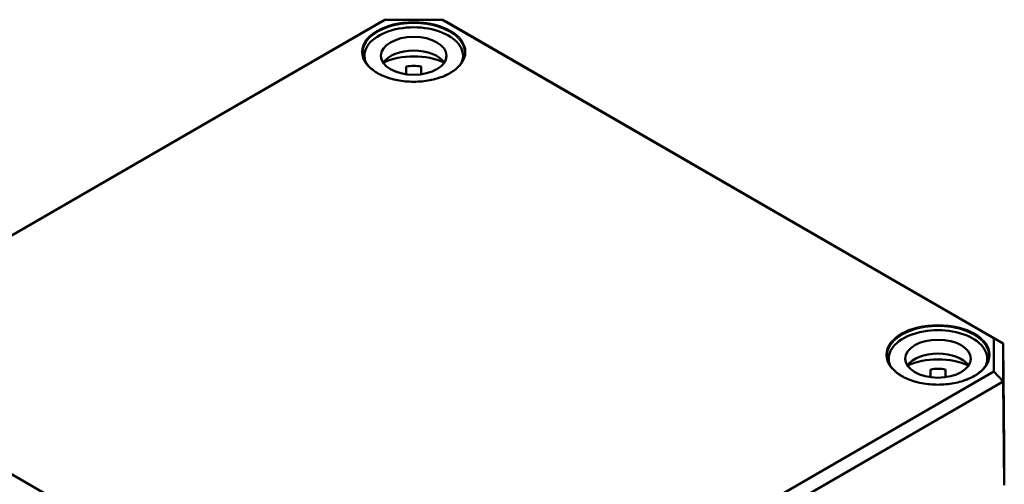
# Model space of a CAD drawing. Units: millimetres. Extents: x 11 to 392, y 4 to 277.
# Drawn here: x 158 to 228, y 72 to 104 of the extents above; entities that cross this region are included whole.
import ezdxf

# ---------------------------------------------------------------- set-up
doc = ezdxf.new("R2010")
doc.units = ezdxf.units.MM
doc.header["$LTSCALE"] = 0.666667
doc.layers.add('Sichtbar (ISO)', color=7, linetype='Continuous', lineweight=50)
doc.layers.add('Sichtbar schmal (ISO)', color=7, linetype='Continuous', lineweight=35)

msp = doc.modelspace()

# ---------------------------------------------------------------- linework, layer by layer
at = {"layer": 'Sichtbar (ISO)'}
for p, q in [((183.6635, 104.3188), (144.1132, 81.4844)), ((144.7857, 81.8679), (183.9421, 104.4748)), ((183.9421, 104.4748), (183.6635, 104.3188)), ((183.9421, 104.4748), (188.0315, 104.4748)), ((188.0315, 104.4748), (227.1879, 81.8679)), ((188.0315, 104.4748), (188.3101, 104.3188)), ((227.8604, 81.4844), (188.3101, 104.3188)), ((182.4868, 101.9163), (182.4868, 101.6099)), ((189.4868, 101.9163), (189.4868, 101.6099)), ((185.4535, 100.6048), (185.4535, 101.1593)), ((186.5201, 101.1593), (186.5201, 100.6048)), ((227.1879, 81.8679), (227.1879, 79.5068)), ((227.1879, 81.8679), (227.8604, 81.4844)), ((227.8604, 78.8017), (227.8604, 81.4844)), ((227.9389, 74.1547), (227.8604, 81.4844)), ((219.7278, 80.4152), (219.7278, 80.1088)), ((226.7278, 80.4152), (226.7278, 80.1088)), ((183.9421, 56.8999), (144.7857, 79.5068)), ((227.1879, 79.5068), (188.0315, 56.8999)), ((222.6944, 79.1037), (222.6944, 79.6582)), ((223.7611, 79.6582), (223.7611, 79.1037)), ((227.1879, 79.5068), (227.8604, 78.8017)), ((188.3101, 55.9674), (227.8604, 78.8017)), ((227.9389, 71.4344), (227.8604, 78.8017)), ((227.9389, 74.1547), (227.9389, 71.4344))]:
    msp.add_line(p, q, dxfattribs=at)
for centre, major_axis, start_param, end_param in [((185.9868, 101.9163), (-3.5, 0), 2.8903144, 6.5344636), ((185.9868, 100.9365), (2.3333, 0), 0.3721884, 2.7694042), ((185.9868, 99.8478), (-3.5, 0), 4.0442447, 5.3805332), ((185.9868, 99.8478), (2.3333, 0), 1.3401863, 1.8014063), ((223.2278, 80.4152), (-3.5, 0), 2.8903144, 6.5344636), ((223.2278, 79.4354), (2.3333, 0), 0.3721884, 2.7694042), ((223.2278, 78.3468), (-3.5, 0), 4.0442447, 5.3805332), ((223.2278, 78.3468), (2.3333, 0), 1.3401863, 1.8014063)]:
    msp.add_ellipse(centre, major_axis=major_axis, ratio=0.5773503, start_param=start_param, end_param=end_param, dxfattribs=at)
for centre in [(185.9868, 101.9163), (223.2278, 80.4152)]:
    msp.add_ellipse(centre, major_axis=(2.3333, 0), ratio=0.5773503, dxfattribs=at)
for points in [[(189.6068, 102.1216), (189.6044, 101.8986), (189.5375, 101.6753), (189.281, 101.2548), (189.0949, 101.0573), (188.6237, 100.7074), (188.3405, 100.5545), (187.7036, 100.3069), (187.3501, 100.2122), (186.6081, 100.091), (186.2196, 100.0647), (185.4477, 100.0834), (185.0644, 100.1285), (184.3424, 100.2852), (184.0038, 100.3968), (183.4062, 100.6743), (183.1472, 100.8399), (182.7334, 101.2072), (182.5791, 101.4087), (182.4077, 101.7823), (182.3687, 101.952), (182.3668, 102.1216)], [(226.8477, 80.6205), (226.8453, 80.3975), (226.7785, 80.1743), (226.522, 79.7537), (226.3359, 79.5562), (225.8646, 79.2064), (225.5815, 79.0534), (224.9446, 78.8058), (224.5911, 78.7111), (223.849, 78.5899), (223.4606, 78.5636), (222.6887, 78.5823), (222.3053, 78.6274), (221.5833, 78.7842), (221.2448, 78.8958), (220.6472, 79.1732), (220.3881, 79.3388), (219.9744, 79.7061), (219.8201, 79.9076), (219.6486, 80.2812), (219.6096, 80.4509), (219.6078, 80.6205)]]:
    msp.add_open_spline(points, degree=3, knots=[5.503958, 5.503958, 5.503958, 5.503958, 5.8363021, 5.8363021, 6.1587494, 6.1587494, 6.475881, 6.475881, 6.7929507, 6.7929507, 7.1105427, 7.1105427, 7.4282998, 7.4282998, 7.745777, 7.745777, 8.0627161, 8.0627161, 8.3804054, 8.3804054, 8.6332089, 8.6332089, 8.6332089, 8.6332089], dxfattribs=at)
at = {"layer": 'Sichtbar schmal (ISO)'}
for centre, major_axis in [((185.9868, 102.1885), (-3.6867, 0)), ((223.2278, 80.6874), (3.6867, 0))]:
    msp.add_ellipse(centre, major_axis=major_axis, ratio=0.5773503, dxfattribs=at)
for centre in [(185.9868, 102.1345), (223.2278, 80.6334)]:
    msp.add_ellipse(centre, major_axis=(-3.62, 0), ratio=0.5773503, start_param=3.1354218, end_param=6.2893562, dxfattribs=at)

doc.saveas('drawing.dxf')
